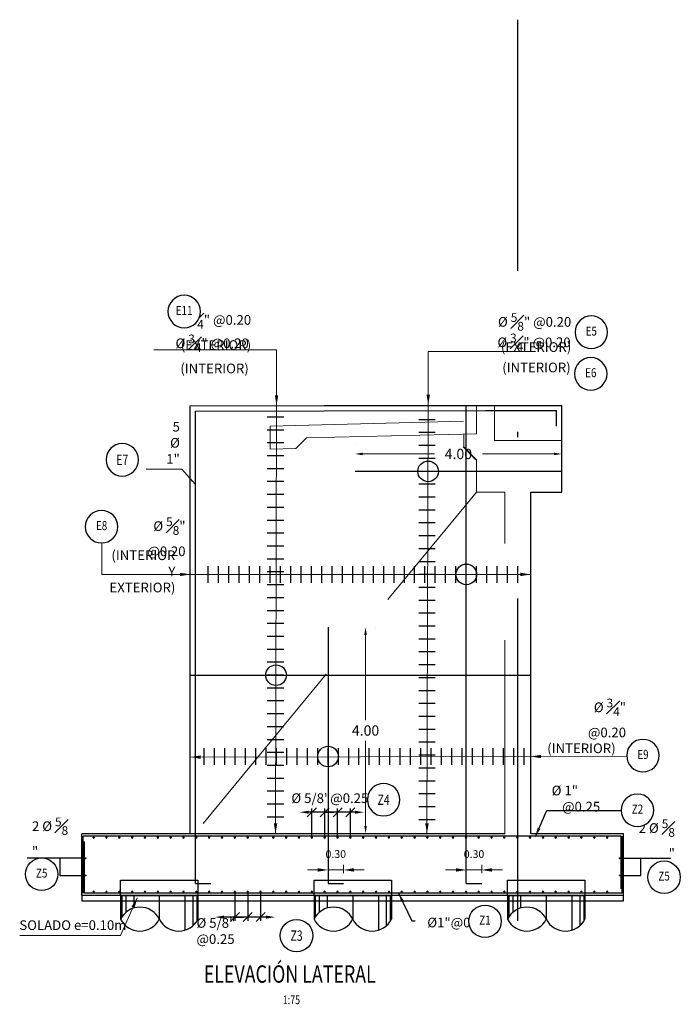
# Model space of a CAD drawing. Units: metres. Extents: x 0 to 545552, y 0 to 17328701.
# Drawn here: x 272499 to 272512, y 8664562 to 8664581 of the extents above; entities that cross this region are included whole.
import ezdxf
from ezdxf.enums import TextEntityAlignment as Align

# ---------------------------------------------------------------- set-up
doc = ezdxf.new("R2010")
doc.units = ezdxf.units.M
doc.set_wipeout_variables(frame=1)
doc.header["$PDMODE"] = 66
doc.linetypes.add('DASHDOT2', pattern=[0.5, 0.25, -0.125, 0, -0.125])
doc.linetypes.add('DASHED2', pattern=[0.375, 0.25, -0.125])
doc.layers.get('0').update_dxf_attribs({"color": 251})
for name, color, linetype in [('0 PILOTES', 7, 'Continuous'), ('05_VIEW', 7, 'Continuous'), ('40GENE-011-DIM', 40, 'Continuous'), ('40GENE-104-SYMBOL', 2, 'Continuous'), ('40GENE-106-TEXT', 7, 'Continuous'), ('40GENE-108-TITLE', 6, 'Continuous'), ('A-Titulos', 6, 'Continuous'), ('ACERO', 4, 'Continuous'), ('ARMADURA', 1, 'Continuous'), ('FIERROS-REFUERZOS', 4, 'Continuous'), ('G-ACOTADO', 9, 'Continuous'), ('G-TEXTOS-NOTAS', 7, 'Continuous')]:
    doc.layers.add(name, color=color, linetype=linetype)
for name, color, linetype, lineweight in [('40GENE-006-SIMBOLOGIA', 2, 'Continuous', 30), ('40GENE-010-TITU', 6, 'Continuous', 30), ('40GENE-102-DIMENSION', 40, 'Continuous', 30), ('Acero 02', 131, 'Continuous', 20)]:
    doc.layers.add(name, color=color, linetype=linetype, lineweight=lineweight)
doc.layers.add('PROYECCION', color=7, linetype='DASHED2', lineweight=5, true_color=0x175d96)
doc.styles.add('ACOTACIÓN', font='romans.shx')
doc.styles.add('ROMANS', font='romans.shx')
doc.styles.add('ROMANS-SP', font='romans.shx', dxfattribs={"width": 0.75})
doc.styles.add('simplex', font='romans.shx', dxfattribs={"width": 1.2})
doc.dimstyles.new('1 EN 100', dxfattribs={"dimscale": 0, "dimtxt": 0.2, "dimasz": 0.15, "dimexe": 0.2, "dimexo": 0.2, "dimgap": 0.1, "dimtad": 0, "dimtih": 1, "dimtoh": 1, "dimzin": 0, "dimdsep": 46, "dimtxsty": 'simplex', "dimcen": 0, "dimclrd": 40, "dimclre": 40, "dimclrt": 7, "dimadec": 0, "dimazin": 0, "dimtfac": 1, "dimtofl": 0, "dimtmove": 2, "dimatfit": 3, "dimfxl": 0.06, "dimfxlon": 1, "dimtolj": 1, "dimtzin": 0, "dimlwd": 0, "dimarcsym": 0})
doc.dimstyles.new('Esc. 100--', dxfattribs={"dimscale": 0.1, "dimtxt": 1.5, "dimasz": 1, "dimexe": 1, "dimexo": 2, "dimgap": 0.75, "dimtad": 1, "dimzin": 1, "dimdsep": 46, "dimtxsty": 'ACOTACIÓN', "dimcen": 0.7, "dimclrd": 256, "dimclre": 256, "dimclrt": 7, "dimaunit": 1, "dimadec": 3, "dimazin": 0, "dimtfac": 1, "dimtmove": 2, "dimatfit": 3, "dimfxl": 2, "dimfxlon": 1, "dimtfill": 1, "dimlwd": 9, "dimlwe": 5, "dimarcsym": 0})
doc.dimstyles.new('SNC-LAVALIN', dxfattribs={"dimscale": 0, "dimtxt": 3, "dimasz": 3.5, "dimexe": 1.5, "dimexo": 0.05, "dimgap": 2, "dimtad": 1, "dimzin": 1, "dimdsep": 46, "dimtxsty": 'ROMANS', "dimcen": 0.09, "dimclrd": 256, "dimclre": 256, "dimclrt": 7, "dimadec": 0, "dimazin": 0, "dimtfac": 1, "dimtix": 1, "dimtofl": 0, "dimtmove": 2, "dimatfit": 3, "dimfxl": 1, "dimtfill": 1, "dimtolj": 1, "dimarcsym": 0})

# ---------------------------------------------------------------- blocks, each defined once
blk = doc.blocks.new('TITU_01')
at = {"layer": '40GENE-106-TEXT', "style": 'ROMANS', "width": 0.75}
blk.add_attdef('ESCALA', text='', height=2.5, dxfattribs=at).set_placement((-14.18, 14.83), align=Align.MIDDLE_CENTER)
at = {"layer": '40GENE-108-TITLE', "style": 'ROMANS', "width": 0.75}
for tag, p in [('%%UELEVACION1', (-14.37, 31.39)), ('%%UELEVACION2', (-14.37, 22.22))]:
    blk.add_attdef(tag, text='', height=5, dxfattribs=at).set_placement(p, align=Align.MIDDLE_CENTER)
blk = doc.blocks.new('ACERO')
at = {"layer": 'Acero 02'}
h = blk.add_hatch(color=256, dxfattribs=at)
h.dxf.hatch_style = 1
h.paths.add_polyline_path([(-2, 1, 1), (1, 1, 1)])
at = {"layer": 'Acero 02', "const_width": 15}
blk.add_lwpolyline([(-8, 0, 1), (8, 0, 1)], format="xyb", close=True, dxfattribs=at)
blk = doc.blocks.new('*U295')
at = {"layer": 'G-ACOTADO'}
h = blk.add_hatch(color=4, dxfattribs=at)
h.dxf.hatch_style = 1
h.paths.add_polyline_path([(0.005, 0, 1), (0.035, 0, 1)])
at = {"layer": 'G-ACOTADO', "color": 4}
blk.add_circle((0.02, 0), 0.015, dxfattribs=at)
blk = doc.blocks.new('*U296')
at = {"layer": 'G-ACOTADO', "color": 0, "linetype": 'ByBlock', "lineweight": -2, "transparency": 16777216}
for p in [(534754.52, 8615550.805), (534754.769, 8615550.805), (534755.018, 8615550.805), (534755.267, 8615550.805), (534755.516, 8615550.805), (534755.764, 8615550.805), (534756.013, 8615550.805), (534756.262, 8615550.805), (534756.511, 8615550.805), (534756.76, 8615550.805), (534757.008, 8615550.805), (534757.257, 8615550.805), (534757.506, 8615550.805), (534757.755, 8615550.805), (534758.004, 8615550.805), (534758.252, 8615550.805), (534758.501, 8615550.805), (534758.75, 8615550.805), (534758.999, 8615550.805), (534759.248, 8615550.805), (534759.496, 8615550.805), (534759.745, 8615550.805), (534759.994, 8615550.805), (534760.243, 8615550.805), (534760.492, 8615550.805), (534760.74, 8615550.805), (534760.989, 8615550.805), (534761.238, 8615550.805), (534761.487, 8615550.805), (534761.736, 8615550.805), (534761.984, 8615550.805), (534762.233, 8615550.805), (534762.482, 8615550.805), (534762.731, 8615550.805), (534762.98, 8615550.805), (534763.228, 8615550.805), (534763.477, 8615550.805), (534763.726, 8615550.805), (534763.975, 8615550.805), (534764.224, 8615550.805), (534764.472, 8615550.805)]:
    blk.add_blockref('*U295', p, dxfattribs=at)
blk = doc.blocks.new('*U297')
at = {"layer": 'G-ACOTADO'}
h = blk.add_hatch(color=4, dxfattribs=at)
h.dxf.hatch_style = 1
h.paths.add_polyline_path([(0.005, 0, 1), (0.035, 0, 1)])
at = {"layer": 'G-ACOTADO', "color": 4}
blk.add_circle((0.02, 0), 0.015, dxfattribs=at)
blk = doc.blocks.new('*U298')
at = {"layer": 'G-ACOTADO', "color": 0, "linetype": 'ByBlock', "lineweight": -2, "transparency": 16777216}
for p in [(534754.52, 8615550.805), (534754.769, 8615550.805), (534755.018, 8615550.805), (534755.267, 8615550.805), (534755.516, 8615550.805), (534755.764, 8615550.805), (534756.013, 8615550.805), (534756.262, 8615550.805), (534756.511, 8615550.805), (534756.76, 8615550.805), (534757.008, 8615550.805), (534757.257, 8615550.805), (534757.506, 8615550.805), (534757.755, 8615550.805), (534758.004, 8615550.805), (534758.252, 8615550.805), (534758.501, 8615550.805), (534758.75, 8615550.805), (534758.999, 8615550.805), (534759.248, 8615550.805), (534759.496, 8615550.805), (534759.745, 8615550.805), (534759.994, 8615550.805), (534760.243, 8615550.805), (534760.492, 8615550.805), (534760.74, 8615550.805), (534760.989, 8615550.805), (534761.238, 8615550.805), (534761.487, 8615550.805), (534761.736, 8615550.805), (534761.984, 8615550.805), (534762.233, 8615550.805), (534762.482, 8615550.805), (534762.731, 8615550.805), (534762.98, 8615550.805), (534763.228, 8615550.805), (534763.477, 8615550.805), (534763.726, 8615550.805), (534763.975, 8615550.805), (534764.224, 8615550.805), (534764.472, 8615550.805)]:
    blk.add_blockref('*U297', p, dxfattribs=at)
blk = doc.blocks.new('EJE_01')
blk.add_wipeout([(0, 15), (0.7, 14.97), (1.17, 14.92), (1.77, 14.82), (2.31, 14.7), (2.85, 14.54), (3.37, 14.35), (3.95, 14.09), (4.44, 13.83), (4.78, 13.62), (5.01, 13.48), (5.38, 13.21), (5.82, 12.87), (6.13, 12.59), (6.45, 12.28), (6.74, 11.96), (7.06, 11.59), (7.27, 11.31), (7.49, 10.99), (7.64, 10.76), (7.82, 10.45), (7.94, 10.23), (8.09, 9.95), (8.21, 9.69), (8.35, 9.36), (8.45, 9.1), (8.56, 8.77), (8.69, 8.33), (8.8, 7.91), (8.88, 7.48), (8.93, 7.13), (8.98, 6.65), (9, 6), (8.99, 5.62), (8.95, 5.02), (8.88, 4.52), (8.77, 4), (8.68, 3.64), (8.54, 3.17), (8.35, 2.65), (8.15, 2.19), (7.92, 1.73), (7.68, 1.31), (7.38, 0.85), (7.02, 0.37), (6.81, 0.12), (6.49, -0.23), (6.09, -0.62), (5.71, -0.96), (5.55, -1.08), (5.3, -1.28), (5.07, -1.43), (4.75, -1.65), (4.38, -1.86), (4.03, -2.05), (3.7, -2.2), (3.29, -2.38), (2.86, -2.53), (2.52, -2.64), (2, -2.78), (1.43, -2.88), (1, -2.94), (0.57, -2.98), (0, -3), (-0.19, -3), (-0.6, -2.98), (-0.91, -2.95), (-1.27, -2.91), (-1.69, -2.84), (-2.01, -2.77), (-2.43, -2.67), (-2.9, -2.52), (-3.13, -2.44), (-3.54, -2.27), (-4.01, -2.06), (-4.35, -1.88), (-4.65, -1.71), (-5.05, -1.45), (-5.3, -1.28), (-5.58, -1.06), (-5.89, -0.81), (-6.23, -0.5), (-6.55, -0.17), (-6.79, 0.09), (-7.03, 0.38), (-7.36, 0.82), (-7.64, 1.24), (-7.84, 1.58), (-8.1, 2.09), (-8.3, 2.52), (-8.45, 2.9), (-8.58, 3.27), (-8.67, 3.6), (-8.78, 4.02), (-8.88, 4.53), (-8.93, 4.87), (-8.96, 5.19), (-8.99, 5.56), (-9, 5.81), (-9, 6), (-9, 6.25), (-8.99, 6.49), (-8.97, 6.75), (-8.94, 7.06), (-8.89, 7.38), (-8.81, 7.82), (-8.65, 8.48), (-8.5, 8.96), (-8.28, 9.54), (-8.03, 10.07), (-7.79, 10.5), (-7.53, 10.92), (-7.24, 11.34), (-6.68, 12.03), (-6.41, 12.32), (-5.9, 12.8), (-5.56, 13.08), (-5, 13.48), (-4.61, 13.73), (-3.99, 14.07), (-3.53, 14.28), (-3.13, 14.44), (-2.58, 14.62), (-2.16, 14.74), (-1.5, 14.87), (-1.15, 14.93), (-0.87, 14.96), (-0.55, 14.98), (-0.33, 14.99)])
at = {"layer": '40GENE-006-SIMBOLOGIA'}
blk.add_circle((0, 6), 9, dxfattribs=at)
at = {"layer": '40GENE-010-TITU', "style": 'ROMANS', "width": 0.8}
blk.add_attdef('COL', text='', height=5, dxfattribs=at).set_placement((0, 6), align=Align.MIDDLE)
blk = doc.blocks.new('_Oblique')
at = {"color": 0, "linetype": 'ByBlock', "lineweight": -2}
blk.add_line((-0.5, -0.5), (0.5, 0.5), dxfattribs=at)
blk = doc.blocks.new('*D333')
at = {"layer": '40GENE-102-DIMENSION', "lineweight": -2, "transparency": 16777216}
for p, q in [((272503.441, 8664564.519), (272503.441, 8664563.96)), ((272503.441, 8664564.519), (272503.441, 8664563.96)), ((272503.441, 8664564.035), (272503.266, 8664564.035)), ((272503.441, 8664564.035), (272503.616, 8664564.035))]:
    blk.add_line(p, q, dxfattribs=at)
at = {"layer": 'Defpoints', "color": 0, "transparency": 16777216}
for p in [(272503.441, 8664564.521, -1851.408), (272503.441, 8664564.521, -1851.408), (272503.441, 8664564.035)]:
    blk.add_point(p, dxfattribs=at)
at = {"layer": '40GENE-102-DIMENSION', "lineweight": -2, "transparency": 16777216, "xscale": 0.1750000000621064, "yscale": 0.1750000000621064, "zscale": 0.1750000000621064}
blk.add_blockref('_Oblique', (272503.441, 8664564.035), dxfattribs=at)
at = {"layer": '40GENE-102-DIMENSION', "lineweight": -2, "transparency": 16777216, "xscale": 0.1750000000621064, "yscale": 0.1750000000621064, "zscale": 0.1750000000621064, "rotation": 180}
blk.add_blockref('_Oblique', (272503.441, 8664564.035), dxfattribs=at)
blk = doc.blocks.new('*D334')
at = {"layer": '40GENE-102-DIMENSION', "lineweight": -2, "transparency": 16777216}
blk.add_line((272504.047, 8664564.035), (272503.23, 8664564.035), dxfattribs=at)
at = {"layer": '40GENE-102-DIMENSION', "transparency": 16777216}
for points in [[(272503.23, 8664564.065), (272503.23, 8664564.006), (272503.055, 8664564.035)], [(272504.047, 8664564.065), (272504.047, 8664564.006), (272504.222, 8664564.035)]]:
    blk.add_solid(points, dxfattribs=at)
at = {"layer": 'Defpoints', "color": 0, "transparency": 16777216}
for p in [(272503.055, 8664564.451, 751.752), (272504.222, 8664564.501, 0), (272503.055, 8664564.035)]:
    blk.add_point(p, dxfattribs=at)
blk = doc.blocks.new('*D335')
at = {"layer": '40GENE-102-DIMENSION', "lineweight": -2, "transparency": 16777216}
for p, q in [((272503.69, 8664564.519), (272503.69, 8664563.96)), ((272503.939, 8664564.519), (272503.939, 8664563.96)), ((272503.939, 8664564.035), (272503.69, 8664564.035))]:
    blk.add_line(p, q, dxfattribs=at)
at = {"layer": 'Defpoints', "color": 0, "transparency": 16777216}
for p in [(272503.69, 8664564.521, -1851.408), (272503.939, 8664564.521, -1851.408), (272503.69, 8664564.035)]:
    blk.add_point(p, dxfattribs=at)
at = {"layer": '40GENE-102-DIMENSION', "lineweight": -2, "transparency": 16777216, "xscale": 0.1750000000621064, "yscale": 0.1750000000621064, "zscale": 0.1750000000621064, "rotation": 180}
blk.add_blockref('_Oblique', (272503.69, 8664564.035), dxfattribs=at)
at = {"layer": '40GENE-102-DIMENSION', "lineweight": -2, "transparency": 16777216, "xscale": 0.1750000000621064, "yscale": 0.1750000000621064, "zscale": 0.1750000000621064}
blk.add_blockref('_Oblique', (272503.939, 8664564.035), dxfattribs=at)
blk = doc.blocks.new('*D336')
at = {"layer": '40GENE-102-DIMENSION', "lineweight": -2, "transparency": 16777216}
for p, q in [((272504.933, 8664565.584), (272504.933, 8664566.142)), ((272505.431, 8664566.067), (272504.933, 8664566.067)), ((272505.431, 8664565.584), (272505.431, 8664566.142))]:
    blk.add_line(p, q, dxfattribs=at)
at = {"layer": 'Defpoints', "color": 0, "transparency": 16777216}
for p in [(272504.933, 8664566.067), (272504.933, 8664565.581, -3347.268), (272505.431, 8664565.581, -3347.268)]:
    blk.add_point(p, dxfattribs=at)
at = {"layer": '40GENE-102-DIMENSION', "lineweight": -2, "transparency": 16777216, "xscale": 0.1750000000621064, "yscale": 0.1750000000621064, "zscale": 0.1750000000621064, "rotation": 180}
blk.add_blockref('_Oblique', (272504.933, 8664566.067), dxfattribs=at)
at = {"layer": '40GENE-102-DIMENSION', "lineweight": -2, "transparency": 16777216, "xscale": 0.1750000000621064, "yscale": 0.1750000000621064, "zscale": 0.1750000000621064}
blk.add_blockref('_Oblique', (272505.431, 8664566.067), dxfattribs=at)
blk = doc.blocks.new('*D337')
at = {"layer": '40GENE-102-DIMENSION', "lineweight": -2, "transparency": 16777216}
for p, q in [((272505.182, 8664566.068), (272505.007, 8664566.068)), ((272505.182, 8664565.584), (272505.182, 8664566.143)), ((272505.182, 8664565.584), (272505.182, 8664566.143)), ((272505.182, 8664566.068), (272505.357, 8664566.068))]:
    blk.add_line(p, q, dxfattribs=at)
at = {"layer": 'Defpoints', "color": 0, "transparency": 16777216}
for p in [(272505.182, 8664566.068), (272505.182, 8664565.581, -3347.268), (272505.182, 8664565.581, -3347.268)]:
    blk.add_point(p, dxfattribs=at)
at = {"layer": '40GENE-102-DIMENSION', "lineweight": -2, "transparency": 16777216, "xscale": 0.1750000000621064, "yscale": 0.1750000000621064, "zscale": 0.1750000000621064}
blk.add_blockref('_Oblique', (272505.182, 8664566.068), dxfattribs=at)
at = {"layer": '40GENE-102-DIMENSION', "lineweight": -2, "transparency": 16777216, "xscale": 0.1750000000621064, "yscale": 0.1750000000621064, "zscale": 0.1750000000621064, "rotation": 180}
blk.add_blockref('_Oblique', (272505.182, 8664566.068), dxfattribs=at)
blk = doc.blocks.new('*D338')
at = {"layer": '40GENE-102-DIMENSION', "lineweight": -2, "transparency": 16777216}
blk.add_line((272505.769, 8664566.068), (272504.871, 8664566.068), dxfattribs=at)
at = {"layer": '40GENE-102-DIMENSION', "transparency": 16777216}
for points in [[(272504.871, 8664566.097), (272504.871, 8664566.038), (272504.696, 8664566.068)], [(272505.769, 8664566.097), (272505.769, 8664566.038), (272505.944, 8664566.068)]]:
    blk.add_solid(points, dxfattribs=at)
at = {"layer": 'Defpoints', "color": 0, "transparency": 16777216}
for p in [(272504.696, 8664566.068), (272504.696, 8664565.626), (272505.944, 8664565.581, -3347.268)]:
    blk.add_point(p, dxfattribs=at)
blk = doc.blocks.new('*D339')
at = {"layer": '40GENE-102-DIMENSION', "lineweight": -2, "transparency": 16777216}
for p, q in [((272505.431, 8664565.584), (272505.431, 8664566.143)), ((272505.68, 8664566.068), (272505.431, 8664566.068)), ((272505.68, 8664565.584), (272505.68, 8664566.143))]:
    blk.add_line(p, q, dxfattribs=at)
at = {"layer": 'Defpoints', "color": 0, "transparency": 16777216}
for p in [(272505.431, 8664566.068), (272505.431, 8664565.581, -3347.268), (272505.68, 8664565.581, -3347.268)]:
    blk.add_point(p, dxfattribs=at)
at = {"layer": '40GENE-102-DIMENSION', "lineweight": -2, "transparency": 16777216, "xscale": 0.1750000000621064, "yscale": 0.1750000000621064, "zscale": 0.1750000000621064, "rotation": 180}
blk.add_blockref('_Oblique', (272505.431, 8664566.068), dxfattribs=at)
at = {"layer": '40GENE-102-DIMENSION', "lineweight": -2, "transparency": 16777216, "xscale": 0.1750000000621064, "yscale": 0.1750000000621064, "zscale": 0.1750000000621064}
blk.add_blockref('_Oblique', (272505.68, 8664566.068), dxfattribs=at)
blk = doc.blocks.new('ACERO001')
at = {"layer": 'FIERROS-REFUERZOS'}
blk.add_lwpolyline([(-160, 0), (160, 0)], dxfattribs=at)
blk = doc.blocks.new('*D341')
at = {"layer": '40GENE-011-DIM', "lineweight": 9, "transparency": 16777216}
for p, q in [((272505.047, 8664564.949), (272504.847, 8664564.949)), ((272505.247, 8664564.949), (272505.547, 8664564.949)), ((272505.747, 8664564.949), (272505.947, 8664564.949))]:
    blk.add_line(p, q, dxfattribs=at)
at = {"layer": '40GENE-011-DIM', "lineweight": 5, "transparency": 16777216}
for p, q in [((272505.247, 8664564.885), (272505.247, 8664565.049)), ((272505.547, 8664564.885), (272505.547, 8664565.049))]:
    blk.add_line(p, q, dxfattribs=at)
at = {"layer": '40GENE-011-DIM', "transparency": 16777216}
for points in [[(272505.047, 8664564.983), (272505.047, 8664564.916), (272505.247, 8664564.949)], [(272505.747, 8664564.983), (272505.747, 8664564.916), (272505.547, 8664564.949)]]:
    blk.add_solid(points, dxfattribs=at)
at = {"layer": 'Defpoints', "color": 0, "transparency": 16777216}
for p in [(272505.547, 8664564.949), (272505.247, 8664564.685), (272505.547, 8664564.685)]:
    blk.add_point(p, dxfattribs=at)
at = {"layer": '40GENE-011-DIM', "color": 7, "transparency": 16777216, "insert": (272505.397, 8664565.237), "char_height": 0.15, "attachment_point": 5, "style": 'ACOTACIÓN', "bg_fill": 3, "box_fill_scale": 1.1, "bg_fill_color": 256, "bg_fill_true_color": 13158600, "bg_fill_transparency": 0}
blk.add_mtext('0.30', dxfattribs=at)
blk = doc.blocks.new('*D342')
at = {"layer": '40GENE-011-DIM', "lineweight": 9, "transparency": 16777216}
for p, q in [((272507.726, 8664564.949), (272507.526, 8664564.949)), ((272507.926, 8664564.949), (272508.226, 8664564.949)), ((272508.426, 8664564.949), (272508.626, 8664564.949))]:
    blk.add_line(p, q, dxfattribs=at)
at = {"layer": '40GENE-011-DIM', "lineweight": 5, "transparency": 16777216}
for p, q in [((272507.926, 8664564.885), (272507.926, 8664565.049)), ((272508.226, 8664564.885), (272508.226, 8664565.049))]:
    blk.add_line(p, q, dxfattribs=at)
at = {"layer": '40GENE-011-DIM', "transparency": 16777216}
for points in [[(272507.726, 8664564.983), (272507.726, 8664564.916), (272507.926, 8664564.949)], [(272508.426, 8664564.983), (272508.426, 8664564.916), (272508.226, 8664564.949)]]:
    blk.add_solid(points, dxfattribs=at)
at = {"layer": 'Defpoints', "color": 0, "transparency": 16777216}
for p in [(272508.226, 8664564.949), (272507.926, 8664564.685), (272508.226, 8664564.685)]:
    blk.add_point(p, dxfattribs=at)
at = {"layer": '40GENE-011-DIM', "color": 7, "transparency": 16777216, "insert": (272508.076, 8664565.237), "char_height": 0.15, "attachment_point": 5, "style": 'ACOTACIÓN', "bg_fill": 3, "box_fill_scale": 1.1, "bg_fill_color": 256, "bg_fill_true_color": 13158600, "bg_fill_transparency": 0}
blk.add_mtext('0.30', dxfattribs=at)
blk = doc.blocks.new('*D395')
at = {"layer": 'Defpoints', "color": 0, "transparency": 16777216}
for p in [(272505.247, 8664569.651, 1430.627), (272505.974, 8664569.651), (272505.247, 8664565.651, 2182.56)]:
    blk.add_point(p, dxfattribs=at)
at = {"layer": 'G-ACOTADO', "color": 40, "lineweight": 0, "transparency": 16777216}
for p, q in [((272505.974, 8664569.501), (272505.974, 8664567.851)), ((272505.974, 8664565.801), (272505.974, 8664567.451))]:
    blk.add_line(p, q, dxfattribs=at)
at = {"layer": 'G-ACOTADO', "color": 40, "lineweight": -2, "transparency": 16777216}
for p, q in [((272506.174, 8664569.651), (272506.174, 8664569.651)), ((272506.174, 8664565.651), (272506.174, 8664565.651))]:
    blk.add_line(p, q, dxfattribs=at)
at = {"layer": 'G-ACOTADO', "color": 40, "transparency": 16777216}
for points in [[(272505.949, 8664569.501), (272505.999, 8664569.501), (272505.974, 8664569.651)], [(272505.949, 8664565.801), (272505.999, 8664565.801), (272505.974, 8664565.651)]]:
    blk.add_solid(points, dxfattribs=at)
at = {"layer": 'G-ACOTADO', "color": 7, "transparency": 16777216, "insert": (272505.974, 8664567.651), "char_height": 0.2, "attachment_point": 5, "style": 'simplex'}
blk.add_mtext('\\A1;4.00', dxfattribs=at)
blk = doc.blocks.new('*D914')
at = {"layer": 'Defpoints', "color": 0, "transparency": 16777216}
for p in [(272509.776, 8664573.01), (272505.771, 8664572.673, 1430.627), (272509.776, 8664572.673, 1430.627)]:
    blk.add_point(p, dxfattribs=at)
at = {"layer": 'G-ACOTADO', "color": 40, "lineweight": -2, "transparency": 16777216}
for p, q in [((272505.771, 8664573.21), (272505.771, 8664573.21)), ((272509.776, 8664573.21), (272509.776, 8664573.21))]:
    blk.add_line(p, q, dxfattribs=at)
at = {"layer": 'G-ACOTADO', "color": 40, "lineweight": 0, "transparency": 16777216}
for p, q in [((272505.921, 8664573.01), (272507.308, 8664573.01)), ((272509.626, 8664573.01), (272508.239, 8664573.01))]:
    blk.add_line(p, q, dxfattribs=at)
at = {"layer": 'G-ACOTADO', "color": 40, "transparency": 16777216}
for points in [[(272505.921, 8664573.035), (272505.921, 8664572.985), (272505.771, 8664573.01)], [(272509.626, 8664573.035), (272509.626, 8664572.985), (272509.776, 8664573.01)]]:
    blk.add_solid(points, dxfattribs=at)
at = {"layer": 'G-ACOTADO', "color": 7, "transparency": 16777216, "insert": (272507.773, 8664573.01), "char_height": 0.2, "attachment_point": 5, "style": 'simplex'}
blk.add_mtext('\\A1;4.00', dxfattribs=at)
blk = doc.blocks.new('sdfsdffds')
at = {"layer": '0 PILOTES', "color": 8}
for p, q in [((272435.266, 8664618.349), (272435.266, 8664617.895)), ((272435.289, 8664618.349), (272435.289, 8664617.937)), ((272435.366, 8664618.349), (272435.366, 8664618.025)), ((272435.52, 8664618.349), (272435.52, 8664618.109)), ((272436.016, 8664618.349), (272436.016, 8664617.895)), ((272436.512, 8664618.349), (272436.512, 8664617.681)), ((272436.665, 8664618.349), (272436.665, 8664617.765)), ((272436.742, 8664618.349), (272436.742, 8664617.853)), ((272436.766, 8664618.349), (272436.766, 8664617.895))]:
    blk.add_line(p, q, dxfattribs=at)
at = {"layer": '0 PILOTES', "color": 8, "linetype": 'DASHED2', "ltscale": 15}
blk.add_lwpolyline([(272435.266, 8664618.349), (272435.266, 8664618.649), (272436.766, 8664618.649), (272436.766, 8664618.349)], dxfattribs=at)
at = {"layer": '0 PILOTES', "color": 8}
blk.add_lwpolyline([(272436.766, 8664618.349), (272435.266, 8664618.349), (272435.266, 8664617.895)], dxfattribs=at)
for centre, start, end in [((272435.641, 8664617.708), 26.5049, 153.4951), ((272435.641, 8664618.082), 206.5049, 333.4951), ((272436.391, 8664618.082), 206.5049, 333.4951)]:
    blk.add_arc(centre, 0.419, start, end, dxfattribs=at)

msp = doc.modelspace()

# ---------------------------------------------------------------- linework, layer by layer
at = {"color": 150}
for p, q in [((272510.975721, 8664564.451133, 1430.808454), (272500.475721, 8664564.451133, 1421.640746)), ((272500.475721, 8664564.451133, 1430.808454), (272500.475721, 8664564.350657, 1430.808454)), ((272500.475721, 8664564.350657, 1421.640746), (272510.975721, 8664564.350657, 1430.808454)), ((272510.975721, 8664564.350657, 1430.808454), (272510.975721, 8664564.451133, 1430.808454))]:
    msp.add_line(p, q, dxfattribs=at)
at = {"layer": '05_VIEW', "color": 1, "linetype": 'DASHDOT2', "lineweight": -3, "ltscale": 25}
msp.add_line((272508.925721, 8664563.961251, 2182.560477), (272508.925721, 8664581.424771, 1430.626645), dxfattribs=at)
at = {"layer": '40GENE-102-DIMENSION'}
for points, elevation in [([(272500.556203, 8664565.175986), (272499.41426, 8664565.175704)], 2182.560477), ([(272510.916208, 8664565.175986), (272511.885303, 8664565.175986)], 679.05643), ([(272510.933284, 8664564.840475), (272511.30989, 8664564.840469), (272511.30989, 8664565.175986)], 679.05643)]:
    msp.add_lwpolyline(points, dxfattribs=dict(at, elevation=elevation))
at = {"layer": 'ACERO'}
for p, q in [((272507.925721, 8664564.685181, 2182.560477), (272507.925721, 8664573.951429, 1430.626645)), ((272509.775721, 8664572.672647, 1430.626645), (272505.770931, 8664572.672647, 1430.626645)), ((272507.925721, 8664564.685181, 2182.560477), (272508.225721, 8664564.685181, 2182.560477))]:
    msp.add_line(p, q, dxfattribs=at)
at = {"layer": 'ACERO', "elevation": 1430.626645}
msp.add_lwpolyline([(272505.246904, 8664569.651117), (272505.246904, 8664564.685181), (272505.546904, 8664564.685181)], dxfattribs=at)
at = {"layer": 'ARMADURA'}
for p, q in [((272502.575721, 8664565.651133, 2182.560477), (272502.575721, 8664573.940595, 747.228182)), ((272509.175721, 8664565.651133, 2182.560477), (272509.175721, 8664572.271274, 1430.626645)), ((272500.575721, 8664565.651133, 2182.560477), (272500.475721, 8664565.651133, 2182.560477))]:
    msp.add_line(p, q, dxfattribs=at)
at = {"layer": 'ARMADURA', "color": 4}
for p, q in [((272502.675721, 8664564.685181, 2182.560477), (272502.675721, 8664573.841208, 753.263484)), ((272502.675721, 8664564.685181, 2182.560477), (272502.975721, 8664564.685181, 2182.560477)), ((272510.950721, 8664564.501133, -65.051015), (272500.525721, 8664564.501133, -65.051015))]:
    msp.add_line(p, q, dxfattribs=at)
at = {"layer": 'ARMADURA'}
for points, elevation in [([(272502.575721, 8664573.940109), (272505.171218, 8664573.948511), (272508.296218, 8664573.951821), (272509.775721, 8664573.950166)], 1430.626645), ([(272509.775721, 8664572.271274), (272509.775721, 8664573.950166)], 678.874622), ([(272509.175721, 8664572.271274), (272509.775721, 8664572.271274)], 1430.626645), ([(272500.475721, 8664564.451133), (272500.475721, 8664565.651133)], 2182.560477), ([(272508.675721, 8664565.651133), (272500.575721, 8664565.651133)], 2182.560477), ([(272510.975721, 8664565.651133), (272509.175721, 8664565.651133)], 2182.560477), ([(272510.975721, 8664564.451133), (272510.975721, 8664565.651133)], 2182.560477)]:
    msp.add_lwpolyline(points, dxfattribs=dict(at, elevation=elevation))
at = {"layer": 'ARMADURA', "color": 4}
for points, elevation in [([(272502.675721, 8664573.841208), (272505.171433, 8664573.848512), (272508.296215, 8664573.851821), (272509.675721, 8664573.850278)], 1430.626645), ([(272509.675721, 8664573.550278), (272509.675721, 8664573.850278)], 678.874622), ([(272500.500721, 8664564.501133), (272500.500721, 8664565.601133)], 2182.560477), ([(272510.925721, 8664565.601133), (272500.575721, 8664565.600763), (272500.500721, 8664565.601133)], 4778.076347), ([(272500.525721, 8664564.501133), (272500.525721, 8664565.502229)], 2182.560477), ([(272510.925721, 8664564.584251), (272510.925721, 8664565.601133)], 2182.560477), ([(272510.950721, 8664564.501133), (272510.950721, 8664565.601133)], 2182.560477)]:
    msp.add_lwpolyline(points, dxfattribs=dict(at, elevation=elevation))
at = {"layer": 'G-ACOTADO', "color": 4}
msp.add_line((272502.575721, 8664568.7231, 1342.504313), (272509.176037, 8664568.7231, 1692.166799), dxfattribs=at)
at = {"layer": 'G-ACOTADO', "color": 40, "true_color": 0xf8d731}
for centre in [(272507.186472, 8664572.672647, 1430.626645), (272507.925721, 8664570.67529, 1430.626645), (272504.23914, 8664568.7231, 1430.626645)]:
    msp.add_circle(centre, 0.2, dxfattribs=at)
at = {"layer": 'G-ACOTADO', "color": 40}
msp.add_circle((272505.246904, 8664567.146842, 2182.560477), 0.2, dxfattribs=at)
at = {"layer": 'PROYECCION', "linetype": 'DASHED2', "ltscale": 15}
for p, q in [((272508.125721, 8664572.895471, 3481.364573), (272508.125721, 8664572.271274, 1430.626645)), ((272508.675721, 8664565.651133, 2182.560477), (272508.675721, 8664572.271274, 1430.626645))]:
    msp.add_line(p, q, dxfattribs=at)
for points, elevation in [([(272508.125721, 8664573.401641), (272508.125721, 8664573.951641)], 3481.364573), ([(272508.475721, 8664573.271274), (272508.475721, 8664573.95162)], 678.874622), ([(272508.125721, 8664573.401641), (272504.830693, 8664573.319265), (272504.625565, 8664573.114137), (272504.125721, 8664573.101641), (272504.125721, 8664573.551641), (272508.125721, 8664573.651641)], 1430.626645), ([(272507.875799, 8664573.395393), (272507.875799, 8664573.145393), (272508.125721, 8664572.895471)], 1430.626645), ([(272508.475721, 8664573.271274), (272509.775721, 8664573.271274)], 1430.626645), ([(272508.125721, 8664572.271274), (272508.125721, 8664572.895471)], 3481.364573), ([(272502.825721, 8664565.851133), (272508.125721, 8664572.271274)], 678.874622), ([(272508.125721, 8664572.271274), (272508.675721, 8664572.271274)], 1430.626645)]:
    msp.add_lwpolyline(points, dxfattribs=dict(at, elevation=elevation))
at = {"layer": 'PROYECCION', "linetype": 'DASHED2', "ltscale": 15, "extrusion": (0.707107, 0.707107, 0), "elevation": 6319470.585806}
msp.add_lwpolyline([(5934086.269121, 1430.626645), (5934085.915678, 3481.364573)], dxfattribs=at)

# ---------------------------------------------------------------- block references
at = {"layer": '40GENE-011-DIM', "xscale": -0.00125, "yscale": 0.00125, "zscale": 0.00125, "rotation": 180}
for p in [(272500.547218, 8664565.175986, 2182.560477), (272510.898734, 8664565.175986, 1430.808454), (272500.547218, 8664564.841629, 2182.560477), (272510.898734, 8664564.841629, 1430.808454)]:
    msp.add_blockref('ACERO', p, dxfattribs=at)
at = {"layer": '40GENE-104-SYMBOL'}
ref = msp.add_blockref('EJE_01', (272510.349097, 8664575.158283, 1430.626645), dxfattribs=dict(at, xscale=-0.035, yscale=0.035, zscale=0.035))
ref.add_attrib('COL', 'E5', dxfattribs={"layer": '40GENE-010-TITU', "color": 7, "height": 0.175, "style": 'ROMANS', "width": 0.8}).set_placement((272510.349097, 8664575.368283, 1430.626645), align=Align.MIDDLE)
ref = msp.add_blockref('EJE_01', (272501.258679, 8664573.106219, 908.595959), dxfattribs=dict(at, xscale=-0.035, yscale=0.035, zscale=0.035, rotation=179.9911470302279))
ref.add_attrib('1', 'E7', dxfattribs={"layer": '40GENE-108-TITLE', "color": 7, "height": 0.2, "style": 'ROMANS', "width": 0.75}).set_placement((272501.258647, 8664572.896219, 908.595959), align=Align.MIDDLE_CENTER)
ref = msp.add_blockref('EJE_01', (272504.636793, 8664563.885907, 3282.216878), dxfattribs=dict(at, xscale=0.035, yscale=0.035, zscale=0.035, rotation=180.0088529697721))
ref.add_attrib('1', 'Z3', dxfattribs={"layer": '40GENE-108-TITLE', "color": 7, "height": 0.2, "style": 'ROMANS', "width": 0.75}).set_placement((272504.636826, 8664563.675907, 3282.216878), align=Align.MIDDLE_CENTER)
at = {"layer": 'A-Titulos'}
ref = msp.add_blockref('TITU_01', (272505.47513, 8664561.431784, 2182.560477), dxfattribs=dict(at, xscale=0.0675, yscale=0.0675, zscale=0.0675))
ref.add_attrib('%%UELEVACION2', '%%UELEVACIÓN LATERAL', dxfattribs={"layer": '40GENE-108-TITLE', "height": 0.3375, "style": 'ROMANS', "width": 0.75}).set_placement((272504.505059, 8664562.931692, 2182.560477), align=Align.MIDDLE_CENTER)
ref.add_attrib('ESCALA', ' 1:75', dxfattribs={"layer": '40GENE-106-TEXT', "height": 0.16875, "style": 'ROMANS', "width": 0.75}).set_placement((272504.517749, 8664562.433001, 2182.560477), align=Align.MIDDLE_CENTER)
at = {"layer": 'G-ACOTADO', "xscale": -0.001, "yscale": 0.001, "zscale": 0.001, "row_count": 32, "column_count": 1, "row_spacing": 0.25, "column_spacing": -0.05}
for p in [(272504.229769, 8664565.973117, 2182.560477), (272507.163792, 8664565.922663, 2182.560477)]:
    msp.add_blockref('ACERO001', p, dxfattribs=at)
at = {"layer": 'G-ACOTADO', "xscale": 0.001, "yscale": 0.001, "zscale": 0.001, "rotation": 90.00000026124178, "column_count": 1, "row_spacing": 0.2, "column_spacing": 0.05}
for p, row_count in [((272508.925721, 8664570.67529, 1430.626645), 31), ((272509.046904, 8664567.146842, 2182.560477), 32)]:
    msp.add_blockref('ACERO001', p, dxfattribs=dict(at, row_count=row_count))
at = {"layer": 'G-ACOTADO', "color": 40, "xscale": -1}
for name, p in [('*U296', (807265.196091, 49014.776115, 1430.626645)), ('*U298', (807265.196091, 49013.716115, 1430.626645))]:
    msp.add_blockref(name, p, dxfattribs=at)
at = {"layer": 'G-ACOTADO', "color": 6}
for p in [(65.960095, -53.898322, 1430.626645), (73.460095, -53.898322, 1430.626645)]:
    msp.add_blockref('sdfsdffds', p, dxfattribs=at)

# ---------------------------------------------------------------- texts
at = {"layer": '40GENE-102-DIMENSION', "color": 7, "char_height": 0.1875, "style": 'ROMANS-SP'}
for s, insert, attachment_point in [('\\A1;%%C {\\H0.9x;\\S3#4;\\H1.1111x;" @0.20} (EXTERIOR)', (272503.756679, 8664575.025904, 1430.626645), 9), ('\\A1;%%C {\\H0.9x;\\S3#4;}" @0.20 (INTERIOR)', (272503.710496, 8664574.57288, 1430.626645), 9), ('\\A1;%%C {\\H0.9x;\\S3#4;}" @0.20 (INTERIOR)', (272509.949349, 8664574.591918, 1430.626645), 9), ('\\A1;%%C {\\H0.9x;\\S5#8;}" @0.20', (272502.484975, 8664571.030186, 1015.064986), 9), ('\\A1;(INTERIOR Y\\PEXTERIOR)', (272502.287942, 8664570.327959, 1015.064986), 9), ('\\A1;%%C {\\H0.9x;\\S3#4;}" @0.20', (272511.022607, 8664567.519204, 2182.560477), 9), ('\\A1;(INTERIOR)', (272510.820917, 8664567.212474, 2182.560477), 9), ('\\A1;2 %%C {\\H0.9x;\\S5#8;}"', (272499.508313, 8664565.215095, 2182.560477), 7), ('\\A1;2 %%C {\\H0.9x;\\S5#8;}"', (272511.969707, 8664565.179332, 679.05643), 9), ('\\A1;{\\C0;%%C 5/8\\H0.99999x;" @0.25}', (272502.69712, 8664563.515394, 3282.216878), 7)]:
    msp.add_mtext(s, dxfattribs=dict(at, insert=insert, attachment_point=attachment_point))
at = {"layer": '40GENE-102-DIMENSION', "color": 7, "char_height": 0.1875, "style": 'ROMANS-SP', "bg_fill": 2}
for s, insert, attachment_point in [('\\A1;\\pxi-1.0714,l2.0714,t2.0714;{\\C7;5 %%C 1\\H0.99999x;"}', (272502.375083, 8664572.819282, 908.595959), 9), ('\\A1;\\pxi-1.0714,l2.0714,t2.0714;{\\C0;%%C 1\\H0.99999x;" @0.25}', (272509.394033, 8664566.082005, 4778.076347), 7), ('\\A1;\\pxi-1.0714,l2.0714,t2.0714;{\\C0;%%C1\\H0.99999x;"@0.25}', (272506.983185, 8664563.836655, 73.418285), 7)]:
    msp.add_mtext(s, dxfattribs=dict(at, insert=insert, attachment_point=attachment_point))
at = {"layer": 'G-TEXTOS-NOTAS', "insert": (272499.262986, 8664563.972953, -72.695593), "char_height": 0.1875, "width": 2.65857838, "attachment_point": 1, "rotation": 0.0247657, "line_spacing_factor": 1.2, "style": 'ROMANS-SP'}
msp.add_mtext('{\\Fromans,bigfont|c128;\\C7;SOLADO \\Fromans,bigfont|c0;e\\Fromans,bigfont|c128;=\\Fromans,bigfont|c0;0.10m\\Fromans,bigfont|c128;\\P} ', dxfattribs=at)

# ---------------------------------------------------------------- dimensions: what is measured, and where the dimension line sits
at = {"layer": '40GENE-102-DIMENSION'}
for base, p1, p2, override, picture, middle in [((272504.933321, 8664566.066811, 4778.076347), (272505.430921, 8664565.581133, 1430.808454), (272504.933321, 8664565.581133, 1430.808454), {"dimscale": 0.05, "dimlfac": -500, "dimblk1": 'Oblique', "dimblk2": 'Oblique', "dimsah": 1}, '*D336', (272505.182121, 8664566.066811, 4778.076347)), ((272505.182121, 8664566.067523, 4778.076347), (272505.182121, 8664565.581133, 1430.808454), (272505.182121, 8664565.581133, 1430.808454), {"dimscale": 0.05, "dimlfac": -500, "dimblk1": 'Oblique', "dimblk2": 'Oblique', "dimsah": 1}, '*D337', (272505.182121, 8664566.067523, 4778.076347)), ((272505.430921, 8664566.067523, 4778.076347), (272505.679721, 8664565.581133, 1430.808454), (272505.430921, 8664565.581133, 1430.808454), {"dimscale": 0.05, "dimlfac": -500, "dimblk1": 'Oblique', "dimblk2": 'Oblique', "dimsah": 1}, '*D339', (272505.555321, 8664566.067523, 4778.076347)), ((272503.440915, 8664564.035455, 3282.216878), (272503.440915, 8664564.521133, 1430.808454), (272503.440915, 8664564.521133, 1430.808454), {"dimscale": 0.05, "dimlfac": -500, "dimblk1": 'Oblique', "dimblk2": 'Oblique', "dimsah": 1}, '*D333', (272503.440915, 8664564.035455, 3282.216878)), ((272503.689715, 8664564.035455, 3282.216878), (272503.938515, 8664564.521133, 1430.808454), (272503.689715, 8664564.521133, 1430.808454), {"dimscale": 0.05, "dimlfac": -500, "dimblk1": 'Oblique', "dimblk2": 'Oblique', "dimsah": 1}, '*D335', (272503.814115, 8664564.035455, 3282.216878)), ((272503.054619, 8664564.035455, 3282.216878), (272504.222349, 8664564.501133, 3282.216878), (272503.054619, 8664564.451133, 4033.968901), {"dimscale": 0.05, "dimlfac": -500, "dimsah": 1, "dimse1": 1, "dimse2": 1, "dimsd1": 0}, '*D334', (272503.638484, 8664564.035455, 3282.216878))]:
    dim = msp.add_linear_dim(base=base, p1=p1, p2=p2, angle=180, text=' ', dimstyle='SNC-LAVALIN', override=override, dxfattribs=at)
    dim.commit()
    dim.dimension.update_dxf_attribs({"geometry": picture, "text_midpoint": middle})
at = {"layer": 'G-ACOTADO', "color": 6}
dim = msp.add_linear_dim(base=(272509.775721, 8664573.009672), p1=(272505.770931, 8664572.672647, 1430.626645), p2=(272509.775721, 8664572.672647, 1430.626645), dimstyle='1 EN 100', override={"dimscale": 1}, dxfattribs=at)
dim.commit()
dim.dimension.update_dxf_attribs({"geometry": '*D914', "text_midpoint": (272507.773326, 8664573.009672)})

# ---------------------------------------------------------------- leaders
at = {"layer": '40GENE-011-DIM', "color": 4}
for points in [[(272504.248462, 8664573.946331, 1430.626645), (272504.248462, 8664575.027335, 1430.626645), (272501.86768, 8664575.027335, 1430.626645)], [(272507.189268, 8664573.958247, 1430.626645), (272507.189268, 8664574.99833, 1430.626645), (272509.232103, 8664574.99833, 1430.626645)], [(272504.229193, 8664565.650384, 1430.626645), (272504.248462, 8664573.945524, 1430.626645)], [(272507.163137, 8664565.651672, 1430.626645), (272507.189221, 8664573.941544, 1430.626645)], [(272502.575721, 8664570.67529, 1015.064986), (272500.859682, 8664570.67529, 1015.064986), (272500.859682, 8664571.397357, 1015.064986)], [(272509.175721, 8664570.67529, 1015.064986), (272502.575721, 8664570.67529, 1015.064986)], [(272509.175721, 8664567.146842, 1430.626645), (272511.142832, 8664567.151744, 1430.626645)], [(272502.575721, 8664567.13554, 1430.626645), (272509.175721, 8664567.146842, 1430.626645)], [(272501.548511, 8664564.406453, -824.629425), (272501.224081, 8664563.678096, -824.629425), (272499.270433, 8664563.678096, -824.629425)]]:
    msp.add_leader(points, dimstyle='Esc. 100--', override={"dimasz": 2, "dimtad": 0}, dxfattribs=at)

# ---------------------------------------------------------------- next in the draw order: block references
at = {"layer": '40GENE-104-SYMBOL'}
ref = msp.add_blockref('EJE_01', (272511.35065, 8664566.954522, 2182.560477), dxfattribs=dict(at, xscale=-0.035, yscale=0.035, zscale=0.035))
ref.add_attrib('COL', 'E9', dxfattribs={"layer": '40GENE-010-TITU', "color": 7, "height": 0.175, "style": 'ROMANS', "width": 0.8}).set_placement((272511.35065, 8664567.164522, 2182.560477), align=Align.MIDDLE)
ref = msp.add_blockref('EJE_01', (272506.324183, 8664566.099941, 4778.076347), dxfattribs=dict(at, xscale=-0.035, yscale=0.035, zscale=0.035, rotation=359.9911470302279))
ref.add_attrib('1', 'Z4', dxfattribs={"layer": '40GENE-108-TITLE', "color": 7, "height": 0.2, "style": 'ROMANS', "width": 0.75}).set_placement((272506.324216, 8664566.309941, 4778.076347), align=Align.MIDDLE_CENTER)
at = {"layer": 'G-ACOTADO'}
ref = msp.add_blockref('EJE_01', (272502.458826, 8664575.55895, 1430.626645), dxfattribs=dict(at, xscale=-0.035, yscale=0.035, zscale=0.035))
ref.add_attrib('COL', 'E11', dxfattribs={"layer": '40GENE-010-TITU', "color": 7, "height": 0.175, "style": 'ROMANS', "width": 0.8}).set_placement((272502.458826, 8664575.76895, 1430.626645), align=Align.MIDDLE)
ref = msp.add_blockref('EJE_01', (272500.857578, 8664571.389599, 1015.064986), dxfattribs=dict(at, xscale=-0.035, yscale=0.035, zscale=0.035))
ref.add_attrib('COL', 'E8', dxfattribs={"layer": '40GENE-010-TITU', "color": 7, "height": 0.175, "style": 'ROMANS', "width": 0.8}).set_placement((272500.857578, 8664571.599599, 1015.064986), align=Align.MIDDLE)
ref = msp.add_blockref('EJE_01', (272499.696653, 8664564.655789, 2182.560477), dxfattribs=dict(at, xscale=0.035, yscale=0.035, zscale=0.035))
ref.add_attrib('COL', 'Z5', dxfattribs={"layer": '40GENE-010-TITU', "color": 7, "height": 0.175, "style": 'ROMANS', "width": 0.8}).set_placement((272499.696653, 8664564.865789, 2182.560477), align=Align.MIDDLE)
ref = msp.add_blockref('EJE_01', (272511.759562, 8664564.597952, 679.05643), dxfattribs=dict(at, xscale=0.035, yscale=0.035, zscale=0.035))
ref.add_attrib('COL', 'Z5', dxfattribs={"layer": '40GENE-010-TITU', "color": 7, "height": 0.175, "style": 'ROMANS', "width": 0.8}).set_placement((272511.759562, 8664564.807952, 679.05643), align=Align.MIDDLE)
ref = msp.add_blockref('EJE_01', (272508.28971, 8664563.743788, 825.170309), dxfattribs=dict(at, xscale=0.035, yscale=0.035, zscale=0.035))
ref.add_attrib('COL', 'Z1', dxfattribs={"layer": '40GENE-010-TITU', "color": 7, "height": 0.175, "style": 'ROMANS', "width": 0.8}).set_placement((272508.28971, 8664563.953788, 825.170309), align=Align.MIDDLE)

# ---------------------------------------------------------------- next in the draw order: texts
at = {"layer": '40GENE-102-DIMENSION', "color": 7, "insert": (272509.961271, 8664574.98782, 1430.626645), "char_height": 0.1875, "attachment_point": 9, "style": 'ROMANS-SP'}
msp.add_mtext('\\A1;%%C {\\H0.9x;\\S5#8;\\H1.1111x;" @0.20} (EXTERIOR)', dxfattribs=at)

# ---------------------------------------------------------------- next in the draw order: dimensions: what is measured, and where the dimension line sits
at = {"layer": '40GENE-011-DIM', "color": 4}
for base, p1, p2, picture, middle in [((272505.546904, 8664564.949189, 2182.560477), (272505.246904, 8664564.685181, 2182.560477), (272505.546904, 8664564.685181, 2182.560477), '*D341', (272505.396904, 8664565.236689, 2182.560477)), ((272508.225721, 8664564.949189, 2182.560477), (272507.925721, 8664564.685181, 2182.560477), (272508.225721, 8664564.685181, 2182.560477), '*D342', (272508.075721, 8664565.236689, 2182.560477))]:
    dim = msp.add_linear_dim(base=base, p1=p1, p2=p2, dimstyle='Esc. 100--', override={"dimasz": 2, "dimtad": 0}, dxfattribs=at)
    dim.commit()
    dim.dimension.update_dxf_attribs({"geometry": picture, "text_midpoint": middle})

# ---------------------------------------------------------------- next in the draw order: leaders
msp.add_leader([(272502.669679, 8664572.423885, 908.595959), (272502.413638, 8664572.716223, 908.595959), (272501.723099, 8664572.716223, 908.595959)], dimstyle='Esc. 100--', override={"dimgap": 0.75, "dimtad": 0}, dxfattribs=at)
at = {"layer": '40GENE-102-DIMENSION'}
for points in [[(272509.266172, 8664565.596623, 4026.142514), (272509.485053, 8664566.103238, 4026.142514), (272510.969466, 8664566.103238, 4026.142514)], [(272506.615365, 8664564.501133, -678.515547), (272506.867952, 8664563.964221, -678.515547), (272506.936635, 8664563.964221, -678.515547)]]:
    msp.add_leader(points, dimstyle='SNC-LAVALIN', override={"dimscale": 0.05, "dimlfac": -500, "dimse1": 1, "dimse2": 1}, dxfattribs=at)

# ---------------------------------------------------------------- next in the draw order: linework, layer by layer
at = {"layer": '40GENE-102-DIMENSION', "elevation": 2182.560477}
msp.add_lwpolyline([(272500.556203, 8664564.832644), (272500.052511, 8664564.833142), (272500.052511, 8664565.175704)], dxfattribs=at)

# ---------------------------------------------------------------- next in the draw order: block references
at = {"layer": '40GENE-104-SYMBOL'}
ref = msp.add_blockref('EJE_01', (272510.339386, 8664574.351917, 1430.626645), dxfattribs=dict(at, xscale=-0.035, yscale=0.035, zscale=0.035))
ref.add_attrib('COL', 'E6', dxfattribs={"layer": '40GENE-010-TITU', "color": 7, "height": 0.175, "style": 'ROMANS', "width": 0.8}).set_placement((272510.339386, 8664574.561917, 1430.626645), align=Align.MIDDLE)
at = {"layer": 'G-ACOTADO'}
ref = msp.add_blockref('EJE_01', (272511.243855, 8664565.894796, 4778.076347), dxfattribs=dict(at, xscale=-0.035, yscale=0.035, zscale=0.035))
ref.add_attrib('COL', 'Z2', dxfattribs={"layer": '40GENE-010-TITU', "color": 7, "height": 0.175, "style": 'ROMANS', "width": 0.8}).set_placement((272511.243855, 8664566.104796, 4778.076347), align=Align.MIDDLE)
at = {"layer": 'G-ACOTADO', "color": 6}
msp.add_blockref('sdfsdffds', (69.710095, -53.898322, 1430.626645), dxfattribs=at)

# ---------------------------------------------------------------- next in the draw order: texts
at = {"layer": '40GENE-102-DIMENSION', "color": 7, "insert": (272504.536477, 8664566.433464, 4778.076347), "char_height": 0.1875, "width": 1.93744722, "attachment_point": 1, "style": 'ROMANS-SP'}
msp.add_mtext('\\A1;{\\C0;%%C 5/8\\H0.99999x;"@0.25}', dxfattribs=at)

# ---------------------------------------------------------------- next in the draw order: dimensions: what is measured, and where the dimension line sits
at = {"layer": '40GENE-102-DIMENSION'}
dim = msp.add_linear_dim(base=(272504.696434, 8664566.067523, 4778.076347), p1=(272505.943521, 8664565.581133, 1430.808454), p2=(272504.696434, 8664565.625719, 4778.076347), angle=180, text=' ', dimstyle='SNC-LAVALIN', override={"dimscale": 0.05, "dimlfac": -500, "dimsah": 1, "dimse1": 1, "dimse2": 1, "dimsd1": 0}, dxfattribs=at)
dim.commit()
dim.dimension.update_dxf_attribs({"geometry": '*D338', "text_midpoint": (272505.319977, 8664566.067523, 4778.076347)})
at = {"layer": 'G-ACOTADO', "color": 6}
dim = msp.add_linear_dim(base=(272505.974439, 8664569.651117), p1=(272505.246904, 8664565.651133, 2182.560477), p2=(272505.246904, 8664569.651117, 1430.626645), angle=90, dimstyle='1 EN 100', override={"dimscale": 1}, dxfattribs=at)
dim.commit()
dim.dimension.update_dxf_attribs({"geometry": '*D395', "text_midpoint": (272505.974439, 8664567.651125)})

doc.saveas('drawing.dxf')
